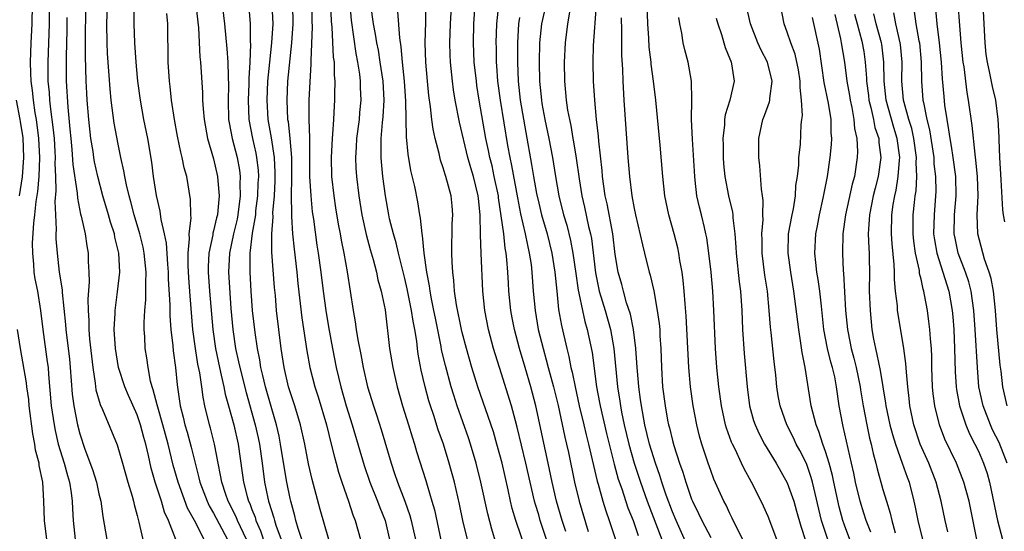
# Model space of a CAD drawing. Units: inches. Extents: x 2619000 to 2622000, y 1464000 to 1467000.
# Drawn here: x 2619133 to 2619236, y 1466798 to 1466851 of the extents above; entities that cross this region are included whole.
import ezdxf

# ---------------------------------------------------------------- set-up
doc = ezdxf.new("R2010")
doc.units = ezdxf.units.IN
doc.header["$MEASUREMENT"] = 0
doc.layers.add('LD26191464_2ft', color=162, linetype='Continuous')

msp = doc.modelspace()

# ---------------------------------------------------------------- linework, layer by layer
at = {"layer": 'LD26191464_2ft'}
for points, elevation in [([(2619236.02, 1466811), (2619235.56, 1466813), (2619235.37, 1466814.63), (2619235.27, 1466815.27), (2619234.92, 1466819), (2619234.78, 1466821), (2619234.57, 1466823), (2619234.33, 1466824.33), (2619234.13, 1466825), (2619233.65, 1466826.35), (2619232.95, 1466829), (2619232.88, 1466831), (2619232.97, 1466833), (2619232.91, 1466835), (2619232.74, 1466836.74), (2619232.65, 1466837.35), (2619232.34, 1466840.34), (2619231.96, 1466843), (2619231.81, 1466843.81), (2619231.51, 1466846.49), (2619231.42, 1466847), (2619231.21, 1466849), (2619230.74, 1466855)], 10004), ([(2619149.04, 1466797), (2619148.26, 1466799), (2619147.87, 1466799.87), (2619147.54, 1466801), (2619146.9, 1466803), (2619146.47, 1466804.47), (2619146.19, 1466805.81), (2619145.91, 1466807), (2619145.7, 1466807.7), (2619145.36, 1466809), (2619145, 1466810.04), (2619144.08, 1466812.08), (2619143.7, 1466813), (2619143.06, 1466815), (2619142.73, 1466817), (2619142.61, 1466819), (2619142.69, 1466820.69), (2619142.69, 1466821), (2619142.94, 1466822.94), (2619143.17, 1466825), (2619143.09, 1466827), (2619142.68, 1466828.68), (2619142.62, 1466829), (2619142.22, 1466830.22), (2619142.01, 1466831), (2619141.42, 1466833), (2619140.88, 1466835), (2619140.54, 1466836.54), (2619140.46, 1466837), (2619140.38, 1466837.62), (2619140.16, 1466839), (2619139.94, 1466841), (2619139.77, 1466843), (2619139.73, 1466843.73), (2619139.66, 1466845), (2619139.64, 1466846.36), (2619139.58, 1466847.58), (2619139.62, 1466854.38)], 10074), ([(2619153.74, 1466854.26), (2619154.14, 1466851), (2619154.39, 1466848.39), (2619154.47, 1466847), (2619154.51, 1466845.49), (2619154.55, 1466844.55), (2619154.51, 1466843), (2619154.57, 1466841), (2619154.63, 1466840.63), (2619154.94, 1466839), (2619155.45, 1466837), (2619155.69, 1466835.69), (2619155.78, 1466835), (2619155.75, 1466834.25), (2619155.78, 1466833), (2619155.53, 1466831), (2619155.45, 1466830.55), (2619155.07, 1466829), (2619154.65, 1466827), (2619154.56, 1466825), (2619154.79, 1466821.21), (2619154.99, 1466819), (2619155.3, 1466817), (2619155.61, 1466815.61), (2619155.73, 1466815), (2619156.39, 1466812.39), (2619157.34, 1466809), (2619157.64, 1466807.64), (2619157.78, 1466807), (2619158.07, 1466805), (2619158.33, 1466803), (2619158.67, 1466801.33), (2619158.75, 1466801), (2619158.82, 1466800.82), (2619159, 1466800.15), (2619159.28, 1466799.28), (2619159.35, 1466799), (2619159.5, 1466798.5), (2619160.05, 1466797)], 10064), ([(2619185.71, 1466795.71), (2619184.62, 1466799), (2619184.24, 1466800.24), (2619184.05, 1466801), (2619183.8, 1466802.2), (2619183.17, 1466805), (2619182.63, 1466807), (2619182.26, 1466808.26), (2619180.64, 1466813), (2619180.01, 1466815), (2619179.44, 1466817), (2619179, 1466818.68), (2619178.92, 1466819), (2619178.41, 1466821.59), (2619178.21, 1466823), (2619178.13, 1466824.13), (2619178.01, 1466825), (2619177.94, 1466826.06), (2619177.92, 1466827), (2619177.95, 1466830.05), (2619178.01, 1466831), (2619177.94, 1466831.94), (2619177.84, 1466833), (2619177.29, 1466835), (2619177.21, 1466835.21), (2619177, 1466835.94), (2619176.73, 1466836.73), (2619176.58, 1466837.42), (2619176.17, 1466839), (2619175.96, 1466839.96), (2619175.82, 1466841), (2619175.69, 1466842.31), (2619175.51, 1466843.51), (2619175.36, 1466845), (2619175.18, 1466847), (2619175.13, 1466849), (2619175.19, 1466851.19), (2619175.22, 1466854.78)], 10046), ([(2619187.81, 1466797), (2619187.17, 1466799), (2619187, 1466799.57), (2619186.66, 1466800.66), (2619186.56, 1466801), (2619186.1, 1466803), (2619185.66, 1466805), (2619184.76, 1466808.76), (2619184.57, 1466809.43), (2619184.16, 1466811), (2619182.89, 1466815), (2619182.29, 1466817), (2619181.76, 1466819), (2619181.36, 1466821), (2619181.15, 1466823), (2619181, 1466827), (2619180.91, 1466828.91), (2619180.87, 1466831), (2619180.69, 1466832.7), (2619180.68, 1466833), (2619180.19, 1466835), (2619179.91, 1466835.91), (2619179.6, 1466837), (2619178.72, 1466840.72), (2619178.28, 1466843), (2619178.1, 1466844.1), (2619177.99, 1466845), (2619177.78, 1466847), (2619177.74, 1466847.74), (2619177.7, 1466849), (2619177.77, 1466851), (2619177.95, 1466854.05)], 10044), ([(2619134.01, 1466853), (2619133.99, 1466851), (2619133.88, 1466849), (2619133.8, 1466847), (2619133.85, 1466845.85), (2619133.86, 1466845), (2619134.01, 1466844.01), (2619134.11, 1466843), (2619134.3, 1466841.7), (2619134.43, 1466841), (2619134.69, 1466839), (2619134.78, 1466837), (2619134.7, 1466835), (2619134.56, 1466833.44), (2619134.39, 1466832.39), (2619134.26, 1466831), (2619134.14, 1466830.14), (2619134.03, 1466828.03), (2619134.04, 1466827), (2619134.16, 1466825.84), (2619134.2, 1466825), (2619134.3, 1466824.3), (2619134.56, 1466823), (2619134.89, 1466821), (2619135.13, 1466819), (2619135.6, 1466815.6), (2619135.68, 1466815), (2619135.73, 1466814.27), (2619136.02, 1466811), (2619136.3, 1466809), (2619136.41, 1466808.41), (2619136.73, 1466807), (2619137.36, 1466805), (2619137.7, 1466803.7), (2619137.92, 1466803), (2619138.11, 1466801.89), (2619138.2, 1466801), (2619138.22, 1466800.22), (2619138.29, 1466799), (2619138.5, 1466797)], 10080), ([(2619135.79, 1466853), (2619135.8, 1466851), (2619135.65, 1466847), (2619135.67, 1466845), (2619135.8, 1466843.8), (2619135.84, 1466843), (2619135.93, 1466842.07), (2619136.19, 1466840.19), (2619136.3, 1466839), (2619136.38, 1466837.62), (2619136.41, 1466837), (2619136.39, 1466836.39), (2619136.46, 1466835), (2619136.5, 1466833.5), (2619136.39, 1466832.39), (2619136.44, 1466831), (2619136.52, 1466829.48), (2619136.49, 1466829), (2619136.49, 1466828.49), (2619136.62, 1466827), (2619136.85, 1466825), (2619137.14, 1466823.14), (2619137.14, 1466822.86), (2619137.5, 1466819.5), (2619137.53, 1466819), (2619137.6, 1466818.4), (2619137.91, 1466815.91), (2619138, 1466815), (2619138.21, 1466812.21), (2619138.37, 1466811), (2619138.76, 1466809), (2619139, 1466808.06), (2619139.53, 1466806.47), (2619140.33, 1466804.33), (2619140.74, 1466803), (2619141, 1466801.79), (2619141.19, 1466801), (2619141.4, 1466799.4), (2619141.83, 1466797)], 10078), ([(2619152.02, 1466797), (2619150.99, 1466799), (2619150.28, 1466800.28), (2619149.29, 1466803), (2619148.78, 1466804.78), (2619148.23, 1466807), (2619147.69, 1466809), (2619147.15, 1466810.85), (2619147.1, 1466811.1), (2619146.69, 1466812.69), (2619146.57, 1466813), (2619146.41, 1466813.59), (2619146.14, 1466815), (2619146.01, 1466816.01), (2619145.84, 1466817), (2619145.79, 1466818.21), (2619145.73, 1466819), (2619145.72, 1466819.72), (2619145.79, 1466821), (2619145.9, 1466822.1), (2619145.91, 1466823), (2619145.89, 1466823.89), (2619145.94, 1466825), (2619145.74, 1466827), (2619145.62, 1466827.62), (2619145.27, 1466829), (2619144.68, 1466831), (2619144.35, 1466832.35), (2619144.15, 1466833), (2619143.87, 1466834.13), (2619143.7, 1466835), (2619143.61, 1466835.61), (2619143.29, 1466837), (2619143, 1466838.39), (2619142.59, 1466840.59), (2619142.29, 1466843), (2619142.18, 1466844.18), (2619142.03, 1466846.03), (2619141.91, 1466847.91), (2619141.86, 1466849), (2619141.83, 1466851), (2619141.9, 1466853)], 10072), ([(2619151.15, 1466853), (2619151.4, 1466850.6), (2619151.55, 1466847.55), (2619151.61, 1466847), (2619151.82, 1466843.82), (2619151.84, 1466843), (2619151.9, 1466842.1), (2619152.01, 1466841), (2619152.37, 1466839), (2619153, 1466836.85), (2619153.41, 1466835), (2619153.43, 1466834.57), (2619153.58, 1466833), (2619153.45, 1466831.45), (2619153.39, 1466831), (2619153.3, 1466830.7), (2619153, 1466829.32), (2619152.93, 1466829.07), (2619152.91, 1466828.91), (2619152.51, 1466827), (2619152.44, 1466825.56), (2619152.44, 1466825), (2619152.58, 1466823), (2619152.92, 1466819), (2619153.2, 1466817), (2619153.6, 1466815), (2619153.8, 1466814.2), (2619154.06, 1466813), (2619154.21, 1466812.21), (2619154.56, 1466811), (2619155.1, 1466809), (2619155.55, 1466807), (2619155.99, 1466803.99), (2619156.12, 1466803), (2619156.5, 1466801.5), (2619156.65, 1466801), (2619156.77, 1466800.77), (2619157, 1466800.15), (2619157.34, 1466799.34), (2619157.43, 1466799), (2619157.9, 1466797.9), (2619158.4, 1466796.4)], 10066), ([(2619165.05, 1466797), (2619164.16, 1466800.16), (2619163.29, 1466803.29), (2619162.93, 1466804.93), (2619162.55, 1466807), (2619162.1, 1466809), (2619161.49, 1466811), (2619161, 1466812.46), (2619160.83, 1466813), (2619160.37, 1466815), (2619160.07, 1466817), (2619159.58, 1466821), (2619159.46, 1466822.54), (2619159.38, 1466823.38), (2619159.1, 1466827.1), (2619159.09, 1466829), (2619159.21, 1466830.79), (2619159.2, 1466831.2), (2619159.35, 1466833), (2619159.44, 1466834.56), (2619159.44, 1466835.44), (2619159.37, 1466837), (2619159.05, 1466839.05), (2619158.7, 1466841), (2619158.59, 1466843), (2619158.68, 1466845), (2619158.87, 1466847), (2619159.1, 1466849), (2619159.21, 1466851), (2619159.13, 1466853)], 10060), ([(2619161.26, 1466853), (2619161.29, 1466851), (2619161.16, 1466849), (2619160.74, 1466845), (2619160.64, 1466843), (2619160.74, 1466841), (2619160.78, 1466840.78), (2619160.98, 1466839), (2619161.13, 1466837), (2619161.14, 1466834.86), (2619161.11, 1466833), (2619161.13, 1466831.13), (2619161.16, 1466830.84), (2619161.25, 1466829), (2619161.41, 1466827.41), (2619161.7, 1466825), (2619161.81, 1466823.81), (2619162.23, 1466820.23), (2619162.75, 1466816.75), (2619163.07, 1466815), (2619163.58, 1466813), (2619163.93, 1466811.93), (2619164.8, 1466809), (2619165.31, 1466807), (2619165.63, 1466805.63), (2619165.81, 1466805), (2619166.05, 1466804.05), (2619166.4, 1466803), (2619167.11, 1466801), (2619167.57, 1466799.57), (2619167.79, 1466799), (2619168.35, 1466797)], 10058), ([(2619163.26, 1466853), (2619163.28, 1466851.28), (2619163.3, 1466850.7), (2619163.17, 1466847.17), (2619163.18, 1466846.82), (2619162.95, 1466843), (2619162.97, 1466841.03), (2619163.04, 1466839.04), (2619163.03, 1466835), (2619163.15, 1466833), (2619163.32, 1466831.32), (2619163.44, 1466830.56), (2619163.81, 1466827.81), (2619163.94, 1466827), (2619164.22, 1466825), (2619164.46, 1466823), (2619164.72, 1466821), (2619165, 1466819.29), (2619165.43, 1466817), (2619165.83, 1466815), (2619166.29, 1466813), (2619166.85, 1466811), (2619167.48, 1466809), (2619168.75, 1466804.75), (2619169.35, 1466803), (2619170.15, 1466801), (2619170.37, 1466800.37), (2619170.93, 1466799), (2619171.4, 1466797)], 10056), ([(2619165.23, 1466853), (2619165.29, 1466851.29), (2619165.36, 1466850.64), (2619165.51, 1466847.51), (2619165.59, 1466847), (2619165.62, 1466845.62), (2619165.69, 1466845), (2619165.64, 1466843.64), (2619165.65, 1466843), (2619165.59, 1466842.41), (2619165.53, 1466841), (2619165.45, 1466839.45), (2619165.39, 1466839), (2619165.28, 1466837), (2619165.33, 1466835), (2619165.56, 1466833), (2619165.75, 1466831.75), (2619166.03, 1466830.03), (2619166.24, 1466829), (2619166.34, 1466828.34), (2619166.62, 1466827), (2619166.96, 1466825.04), (2619167.59, 1466821), (2619167.8, 1466819.8), (2619167.91, 1466819), (2619168.08, 1466817.92), (2619168.38, 1466816.38), (2619168.63, 1466815), (2619169.11, 1466813), (2619169.73, 1466811), (2619170.05, 1466810.05), (2619170.53, 1466808.53), (2619171.56, 1466805), (2619171.93, 1466803.93), (2619172.23, 1466803), (2619173.01, 1466801), (2619173.53, 1466799.53), (2619173.67, 1466799), (2619173.91, 1466797.91), (2619174.1, 1466797)], 10054), ([(2619167.24, 1466853), (2619167.38, 1466851.38), (2619167.88, 1466847.88), (2619168.06, 1466847), (2619168.25, 1466845.75), (2619168.33, 1466845), (2619168.33, 1466844.34), (2619168.4, 1466843), (2619168.27, 1466841.73), (2619168.21, 1466841), (2619167.95, 1466839), (2619167.9, 1466838.09), (2619167.83, 1466837), (2619167.88, 1466835.88), (2619167.93, 1466835), (2619168.18, 1466833), (2619168.51, 1466831), (2619168.95, 1466828.95), (2619169.37, 1466827.37), (2619169.68, 1466826.32), (2619170.03, 1466825), (2619170.19, 1466824.19), (2619170.54, 1466823), (2619170.93, 1466821.07), (2619171.4, 1466817), (2619171.73, 1466815), (2619171.94, 1466814.06), (2619172.19, 1466813), (2619172.77, 1466811), (2619173.39, 1466809), (2619173.76, 1466807.76), (2619174.01, 1466807), (2619174.23, 1466806.23), (2619175.18, 1466803.18), (2619175.32, 1466802.68), (2619175.84, 1466801), (2619176.1, 1466800.1), (2619176.79, 1466796.79)], 10052), ([(2619179.54, 1466797), (2619179.07, 1466799), (2619178.71, 1466800.71), (2619178.19, 1466803), (2619177.65, 1466805), (2619177.03, 1466807), (2619176.5, 1466808.5), (2619176.02, 1466809.98), (2619175.67, 1466811), (2619175.51, 1466811.51), (2619175.11, 1466813), (2619174.72, 1466814.72), (2619174.4, 1466816.4), (2619174.32, 1466817), (2619174.24, 1466817.76), (2619174.04, 1466819), (2619173.86, 1466819.86), (2619173.71, 1466821), (2619173.25, 1466823.25), (2619173, 1466824.35), (2619172.33, 1466827), (2619172.08, 1466828.08), (2619171.81, 1466829), (2619171.41, 1466830.59), (2619171.33, 1466831), (2619170.96, 1466833), (2619170.71, 1466835), (2619170.55, 1466836.55), (2619170.52, 1466837), (2619170.54, 1466837.46), (2619170.52, 1466839), (2619170.66, 1466840.66), (2619170.73, 1466841.27), (2619170.84, 1466843), (2619170.72, 1466845), (2619170.43, 1466847), (2619170.23, 1466848.23), (2619170.07, 1466849), (2619169.93, 1466849.93), (2619169.72, 1466851), (2619169.46, 1466853)], 10050), ([(2619189.84, 1466797.84), (2619189.46, 1466799), (2619188.88, 1466801), (2619188.42, 1466803), (2619188, 1466805), (2619187.7, 1466806.3), (2619186.72, 1466811), (2619186.17, 1466813), (2619185.57, 1466815), (2619185, 1466817), (2619184.47, 1466819), (2619184.23, 1466820.23), (2619184.09, 1466821), (2619183.89, 1466823), (2619183.83, 1466823.83), (2619183.78, 1466825), (2619183.68, 1466826.32), (2619183.61, 1466827), (2619183.51, 1466827.51), (2619183.34, 1466829), (2619183.09, 1466830.91), (2619182.79, 1466832.79), (2619182.78, 1466833), (2619182.36, 1466835), (2619182.12, 1466836.12), (2619181.89, 1466837), (2619181.75, 1466837.75), (2619181.48, 1466839), (2619180.78, 1466843), (2619180.54, 1466844.54), (2619180.48, 1466845), (2619180.26, 1466847), (2619180.17, 1466849), (2619180.21, 1466851), (2619180.37, 1466853)], 10042), ([(2619182.81, 1466853), (2619182.59, 1466851), (2619182.52, 1466849), (2619182.54, 1466848.54), (2619182.55, 1466847), (2619182.59, 1466846.59), (2619182.7, 1466845), (2619182.97, 1466843), (2619183.73, 1466838.27), (2619183.97, 1466837), (2619184.16, 1466836.16), (2619184.77, 1466832.77), (2619185.11, 1466831.11), (2619185.6, 1466829), (2619185.82, 1466827.82), (2619186.02, 1466827), (2619186.21, 1466825.79), (2619186.3, 1466825), (2619186.44, 1466823), (2619186.62, 1466821), (2619186.96, 1466819), (2619187.46, 1466817), (2619187.8, 1466815.8), (2619188, 1466815), (2619188.54, 1466813), (2619189.03, 1466811.03), (2619189.73, 1466807.73), (2619189.91, 1466807), (2619190.11, 1466806.11), (2619190.75, 1466803), (2619191.22, 1466801), (2619192.16, 1466797.84)], 10040), ([(2619187.74, 1466853), (2619187.3, 1466851), (2619187.1, 1466849), (2619187.05, 1466847), (2619187.08, 1466845), (2619187.28, 1466843), (2619187.34, 1466842.66), (2619187.65, 1466841), (2619188.06, 1466839), (2619188.43, 1466837), (2619188.76, 1466835), (2619189.12, 1466833), (2619189.61, 1466831), (2619189.93, 1466829.93), (2619190.33, 1466828.33), (2619190.58, 1466827), (2619190.87, 1466824.87), (2619191.12, 1466823.12), (2619191.2, 1466822.8), (2619191.57, 1466821), (2619191.83, 1466819.83), (2619192.08, 1466819), (2619192.58, 1466816.58), (2619193.06, 1466813), (2619193.36, 1466811.36), (2619193.42, 1466811), (2619194.1, 1466808.1), (2619194.9, 1466804.9), (2619195.33, 1466803.33), (2619195.69, 1466802.31), (2619196.33, 1466800.33), (2619196.88, 1466799), (2619197.42, 1466797.42)], 10036), ([(2619202.49, 1466796.49), (2619201.37, 1466799), (2619201, 1466799.89), (2619200.35, 1466801.65), (2619199.9, 1466803), (2619199.69, 1466803.69), (2619199.22, 1466805), (2619199, 1466805.67), (2619198.6, 1466807), (2619198.1, 1466809), (2619197.74, 1466811), (2619197.66, 1466811.66), (2619197.47, 1466813), (2619197.45, 1466813.45), (2619197.31, 1466815), (2619197.18, 1466817), (2619196.93, 1466819), (2619196.6, 1466820.6), (2619196.2, 1466821.8), (2619195.86, 1466823), (2619195.69, 1466823.69), (2619195.31, 1466825), (2619195, 1466826.84), (2619194.74, 1466829), (2619194.16, 1466832.16), (2619193.97, 1466833), (2619193.68, 1466835), (2619193.63, 1466835.63), (2619193.29, 1466838.71), (2619193.25, 1466839.25), (2619193.06, 1466841), (2619192.88, 1466843), (2619192.73, 1466845), (2619192.69, 1466847), (2619192.75, 1466848.75), (2619193.04, 1466853)], 10032), ([(2619208.37, 1466797), (2619207.69, 1466798.31), (2619207.25, 1466799.25), (2619207, 1466799.73), (2619206.6, 1466800.6), (2619206.37, 1466801), (2619205.33, 1466803.33), (2619205, 1466804.22), (2619204.73, 1466805), (2619204.08, 1466807), (2619203.84, 1466807.84), (2619203.55, 1466809), (2619203.16, 1466811), (2619202.87, 1466813), (2619202.69, 1466815), (2619202.44, 1466820.44), (2619202.32, 1466821.68), (2619202.23, 1466823), (2619202.13, 1466824.13), (2619202, 1466825), (2619201.78, 1466826.22), (2619201.66, 1466827), (2619201.55, 1466827.55), (2619201.18, 1466829), (2619200.62, 1466831), (2619200.21, 1466833), (2619199.98, 1466835), (2619199.71, 1466838.29), (2619199.25, 1466843), (2619199.02, 1466845), (2619198.77, 1466846.77), (2619198.76, 1466847), (2619198.56, 1466848.56), (2619198.51, 1466849.49), (2619198.41, 1466851), (2619198.36, 1466853)], 10028), ([(2619217.24, 1466797), (2619216.6, 1466799), (2619215.65, 1466803), (2619215.51, 1466803.51), (2619215, 1466804.95), (2619214.32, 1466806.32), (2619213.94, 1466807), (2619213.65, 1466807.65), (2619212.97, 1466809), (2619212.26, 1466811), (2619212.06, 1466812.06), (2619211.91, 1466813), (2619211.8, 1466814.2), (2619211.63, 1466815.63), (2619211.31, 1466818.69), (2619211.24, 1466819.24), (2619211.11, 1466821), (2619210.92, 1466823), (2619210.67, 1466824.67), (2619210.38, 1466827), (2619210.38, 1466828.38), (2619210.36, 1466829), (2619210.48, 1466830.48), (2619210.46, 1466831), (2619210.49, 1466832.49), (2619210.42, 1466833), (2619210.3, 1466833.7), (2619210.14, 1466836.14), (2619210.03, 1466837), (2619210.03, 1466839), (2619210.44, 1466841), (2619210.61, 1466841.39), (2619211.16, 1466842.84), (2619211.18, 1466843), (2619211.19, 1466843.19), (2619211.43, 1466845), (2619210.92, 1466847), (2619210.26, 1466848.26), (2619209.93, 1466849), (2619209.15, 1466851), (2619208.71, 1466853)], 10022), ([(2619219.56, 1466797), (2619219, 1466798.49), (2619218.82, 1466799), (2619218.43, 1466800.43), (2619217.86, 1466803), (2619217.72, 1466803.72), (2619217.37, 1466805), (2619217, 1466806.21), (2619216.72, 1466807), (2619216.32, 1466808.32), (2619216.03, 1466809), (2619215.67, 1466810.33), (2619215.52, 1466811), (2619214.88, 1466815), (2619214.57, 1466816.57), (2619214.44, 1466817.56), (2619214.2, 1466819), (2619213.7, 1466823), (2619213.36, 1466825), (2619213.09, 1466827), (2619213.15, 1466829), (2619213.51, 1466831), (2619213.64, 1466831.64), (2619213.85, 1466833), (2619213.91, 1466834.09), (2619214.06, 1466835), (2619214.21, 1466836.21), (2619214.23, 1466837), (2619214.38, 1466838.38), (2619214.46, 1466840.46), (2619214.52, 1466841), (2619214.59, 1466841.41), (2619214.5, 1466843), (2619214.34, 1466844.34), (2619214.36, 1466845), (2619214.17, 1466846.17), (2619213.82, 1466847.82), (2619213.36, 1466849), (2619213, 1466850.14), (2619212.68, 1466851), (2619212.31, 1466853)], 10020), ([(2619233.47, 1466853), (2619233.66, 1466849), (2619233.79, 1466847.79), (2619233.9, 1466847), (2619234.16, 1466845.84), (2619234.43, 1466844.43), (2619234.77, 1466843), (2619235.04, 1466841), (2619235.13, 1466839.13), (2619235.12, 1466838.88), (2619235.2, 1466837), (2619235.35, 1466834.65), (2619235.51, 1466831.51), (2619235.59, 1466831), (2619235.74, 1466830.26)], 10002), ([(2619144.64, 1466852.64), (2619144.65, 1466851), (2619144.72, 1466849), (2619144.85, 1466847), (2619145, 1466845.4), (2619145.04, 1466845), (2619145.3, 1466843), (2619145.67, 1466841), (2619146.08, 1466839), (2619146.5, 1466836.5), (2619146.69, 1466835), (2619146.99, 1466833.01), (2619147.38, 1466831.38), (2619147.47, 1466830.53), (2619147.83, 1466829), (2619148.04, 1466828.04), (2619148.16, 1466825.84), (2619148.24, 1466825), (2619148.25, 1466824.25), (2619148.42, 1466821.58), (2619148.42, 1466820.42), (2619148.52, 1466819), (2619148.73, 1466817.27), (2619148.77, 1466816.77), (2619149.02, 1466815), (2619149.2, 1466813.2), (2619149.51, 1466811), (2619149.82, 1466809.82), (2619149.99, 1466809), (2619150.23, 1466808.23), (2619150.66, 1466806.66), (2619151.05, 1466805), (2619151.46, 1466803.46), (2619151.56, 1466803), (2619152.32, 1466801), (2619152.53, 1466800.53), (2619153, 1466799.75), (2619154.45, 1466797)], 10070), ([(2619156.42, 1466797), (2619155.51, 1466799), (2619155.37, 1466799.37), (2619154.53, 1466801), (2619154.27, 1466801.73), (2619153.84, 1466803), (2619153.73, 1466803.73), (2619153.47, 1466805), (2619153.1, 1466807), (2619152.67, 1466808.67), (2619152.57, 1466809), (2619152.09, 1466811), (2619151.89, 1466811.89), (2619151.76, 1466813), (2619151.56, 1466814.44), (2619151.36, 1466815.36), (2619151.11, 1466817), (2619150.84, 1466819), (2619150.53, 1466822.53), (2619150.4, 1466824.39), (2619150.32, 1466825.68), (2619150.33, 1466827), (2619150.49, 1466828.49), (2619150.45, 1466829), (2619150.64, 1466830.64), (2619150.6, 1466831), (2619150.59, 1466832.59), (2619150.18, 1466835), (2619149.92, 1466835.92), (2619149.72, 1466837), (2619149.56, 1466837.56), (2619149.23, 1466839.23), (2619148.9, 1466841), (2619148.6, 1466843), (2619148.44, 1466844.44), (2619148.37, 1466845), (2619148.25, 1466847), (2619148.2, 1466851), (2619148.09, 1466852.09)], 10068), ([(2619162.24, 1466797), (2619161.85, 1466798.15), (2619161.61, 1466799), (2619161.49, 1466799.49), (2619161.07, 1466801), (2619161, 1466801.29), (2619160.66, 1466803), (2619160.42, 1466804.42), (2619160.01, 1466807), (2619159.84, 1466807.84), (2619159.57, 1466809), (2619159, 1466810.92), (2619158.42, 1466813), (2619158.16, 1466814.16), (2619157.94, 1466815), (2619157.83, 1466815.83), (2619157.59, 1466817), (2619157.33, 1466818.67), (2619157.06, 1466821), (2619156.94, 1466823), (2619156.83, 1466825), (2619156.83, 1466827), (2619157.07, 1466829.07), (2619157.4, 1466831), (2619157.43, 1466831.43), (2619157.63, 1466833), (2619157.67, 1466834.33), (2619157.71, 1466835), (2619157.68, 1466835.68), (2619157.53, 1466837), (2619157.45, 1466837.45), (2619157.09, 1466839), (2619156.7, 1466841), (2619156.63, 1466843), (2619156.71, 1466844.71), (2619156.71, 1466845.29), (2619156.81, 1466847), (2619156.89, 1466848.89), (2619156.87, 1466849.13), (2619156.85, 1466851), (2619156.71, 1466852.71)], 10062), ([(2619182.56, 1466796.56), (2619182.09, 1466798.09), (2619181.68, 1466799.68), (2619180.96, 1466803), (2619180.46, 1466805), (2619179.87, 1466807), (2619179.65, 1466807.65), (2619178.48, 1466811), (2619178.11, 1466812.11), (2619177.84, 1466813), (2619177.24, 1466815.24), (2619176.85, 1466816.85), (2619176.79, 1466817.21), (2619176.19, 1466820.19), (2619176.05, 1466821), (2619175.79, 1466822.21), (2619175.65, 1466823), (2619175.58, 1466823.58), (2619175.29, 1466825), (2619175.02, 1466826.98), (2619174.84, 1466828.84), (2619174.8, 1466829), (2619174.64, 1466830.64), (2619174.56, 1466831), (2619174.35, 1466832.35), (2619174.04, 1466833.96), (2619173.64, 1466835.64), (2619173.35, 1466837.35), (2619173.17, 1466839.17), (2619173.11, 1466842.89), (2619172.95, 1466845), (2619172.74, 1466847), (2619172.61, 1466848.61), (2619172.46, 1466849.55), (2619172.28, 1466852.28)], 10048), ([(2619190.23, 1466852.23), (2619190.02, 1466851), (2619189.77, 1466849), (2619189.67, 1466847), (2619189.7, 1466845), (2619189.88, 1466843), (2619190.03, 1466841.97), (2619190.21, 1466841), (2619190.36, 1466840.36), (2619190.58, 1466839), (2619190.65, 1466838.65), (2619190.93, 1466836.93), (2619191.24, 1466834.76), (2619191.52, 1466833), (2619191.8, 1466831.8), (2619192.22, 1466829.78), (2619192.41, 1466829), (2619192.51, 1466828.51), (2619192.93, 1466824.93), (2619193.34, 1466823), (2619193.95, 1466821), (2619194.52, 1466819), (2619194.87, 1466817), (2619195.25, 1466813), (2619195.49, 1466811.49), (2619195.55, 1466811), (2619195.67, 1466810.33), (2619195.95, 1466809), (2619196.43, 1466807), (2619197, 1466805), (2619197.65, 1466803), (2619198.35, 1466801), (2619199.89, 1466797)], 10034), ([(2619217.97, 1466851.97), (2619218.57, 1466849.43), (2619218.65, 1466849), (2619218.98, 1466847), (2619219.24, 1466845), (2619219.51, 1466843.51), (2619219.58, 1466843), (2619219.75, 1466842.25), (2619219.97, 1466841), (2619220.04, 1466840.04), (2619220.27, 1466839), (2619220.35, 1466837.65), (2619220.32, 1466837), (2619220.02, 1466835), (2619219.79, 1466834.21), (2619219.09, 1466831), (2619218.82, 1466829), (2619218.77, 1466827), (2619218.86, 1466825.14), (2619218.89, 1466824.89), (2619219.11, 1466821), (2619219.3, 1466819), (2619219.36, 1466818.64), (2619219.69, 1466817), (2619219.98, 1466815.98), (2619220.22, 1466815), (2619220.64, 1466813), (2619220.68, 1466812.68), (2619220.94, 1466811), (2619221.32, 1466809), (2619221.62, 1466807.62), (2619221.79, 1466807), (2619222, 1466806), (2619222.28, 1466805), (2619222.4, 1466804.4), (2619223, 1466802.25), (2619223.37, 1466801), (2619223.76, 1466799.76), (2619223.93, 1466799), (2619224.29, 1466797.71)], 10016), ([(2619220.03, 1466852.03), (2619220.3, 1466851), (2619220.8, 1466849.2), (2619221, 1466848.11), (2619221.17, 1466847), (2619221.3, 1466845.3), (2619221.3, 1466845), (2619221.5, 1466843.5), (2619221.55, 1466843), (2619221.75, 1466842.25), (2619222.02, 1466841), (2619222.16, 1466840.16), (2619222.57, 1466839), (2619222.59, 1466838.59), (2619222.8, 1466837), (2619222.52, 1466835), (2619222.2, 1466833.8), (2619222, 1466833), (2619221.59, 1466831), (2619221.5, 1466829.5), (2619221.48, 1466829), (2619221.52, 1466827.52), (2619221.56, 1466827), (2619221.57, 1466826.43), (2619221.59, 1466825), (2619221.58, 1466823), (2619221.66, 1466821), (2619221.86, 1466819), (2619222.03, 1466817.97), (2619222.22, 1466817), (2619222.39, 1466816.39), (2619222.71, 1466814.71), (2619223.28, 1466811.28), (2619223.32, 1466811), (2619223.73, 1466809), (2619224, 1466808), (2619224.31, 1466807), (2619225.03, 1466805), (2619225.53, 1466803.53), (2619225.74, 1466803), (2619226.26, 1466801), (2619226.4, 1466800.4), (2619226.65, 1466799), (2619227.14, 1466797)], 10014), ([(2619229.81, 1466797.81), (2619229.52, 1466799), (2619229.12, 1466801), (2619228.59, 1466803), (2619227.81, 1466805), (2619226.9, 1466807), (2619226.23, 1466809), (2619225.83, 1466811), (2619225.76, 1466811.76), (2619225.61, 1466813), (2619225.46, 1466814.54), (2619225.42, 1466815.42), (2619225.19, 1466817), (2619224.6, 1466820.6), (2619224.55, 1466821), (2619224.52, 1466821.48), (2619224.34, 1466823), (2619224.22, 1466824.22), (2619224.23, 1466825), (2619224.2, 1466825.8), (2619223.97, 1466827.97), (2619223.9, 1466829), (2619223.93, 1466831), (2619224.08, 1466832.08), (2619224.25, 1466833), (2619224.4, 1466833.6), (2619224.62, 1466835), (2619224.74, 1466836.74), (2619224.77, 1466837), (2619224.5, 1466839), (2619224.14, 1466840.14), (2619223.34, 1466843), (2619223.14, 1466845), (2619223.12, 1466847), (2619222.88, 1466848.88), (2619222.86, 1466849), (2619222.31, 1466851), (2619222.06, 1466852.06)], 10012), ([(2619232.84, 1466797), (2619232.03, 1466801), (2619231.49, 1466803), (2619230.69, 1466805), (2619229.5, 1466807.5), (2619228.94, 1466809), (2619228.44, 1466811), (2619228.27, 1466812.27), (2619228.21, 1466813), (2619228.14, 1466815), (2619228.13, 1466816.13), (2619228.09, 1466817), (2619227.99, 1466818.01), (2619227.93, 1466819), (2619227.83, 1466819.83), (2619227.66, 1466821), (2619227.36, 1466822.64), (2619227.29, 1466823), (2619227.22, 1466823.22), (2619227, 1466824.28), (2619226.85, 1466824.85), (2619226.82, 1466825.18), (2619226.42, 1466827), (2619226.24, 1466828.24), (2619226.17, 1466829), (2619226.19, 1466831), (2619226.31, 1466832.31), (2619226.4, 1466833), (2619226.49, 1466833.51), (2619226.55, 1466835), (2619226.49, 1466836.49), (2619226.52, 1466837), (2619226.25, 1466839), (2619226.03, 1466840.03), (2619225.72, 1466841), (2619225.22, 1466842.78), (2619225.17, 1466843), (2619224.98, 1466845), (2619225.01, 1466847), (2619224.84, 1466848.84), (2619224.82, 1466849), (2619224.35, 1466851), (2619224.14, 1466852.14)], 10010), ([(2619226.29, 1466852.29), (2619226.46, 1466851), (2619226.77, 1466849.23), (2619226.82, 1466849), (2619227.01, 1466847), (2619227.04, 1466845), (2619227.2, 1466843), (2619227.24, 1466842.76), (2619227.61, 1466841), (2619227.89, 1466839.89), (2619228.32, 1466837), (2619228.35, 1466836.35), (2619228.51, 1466835), (2619228.54, 1466833.46), (2619228.52, 1466833), (2619228.36, 1466831), (2619228.31, 1466829), (2619228.39, 1466828.39), (2619228.64, 1466827), (2619229.29, 1466825), (2619229.68, 1466823.68), (2619229.9, 1466823), (2619230.24, 1466821), (2619230.31, 1466820.31), (2619230.42, 1466819), (2619230.51, 1466817), (2619230.56, 1466814.56), (2619230.66, 1466813), (2619230.7, 1466812.7), (2619231.02, 1466811), (2619231.69, 1466809), (2619232.07, 1466808.07), (2619232.63, 1466807), (2619233, 1466806.24), (2619233.54, 1466805), (2619233.9, 1466803.9), (2619234.16, 1466803), (2619235, 1466799), (2619235.51, 1466797)], 10008), ([(2619236.01, 1466805), (2619235.16, 1466807.16), (2619234.49, 1466808.49), (2619234.25, 1466809), (2619233.48, 1466811), (2619233.06, 1466813), (2619232.9, 1466815), (2619232.67, 1466819), (2619232.53, 1466821), (2619232.24, 1466823), (2619231.98, 1466823.98), (2619231.65, 1466825), (2619230.87, 1466827), (2619230.55, 1466828.55), (2619230.47, 1466829), (2619230.51, 1466831), (2619230.66, 1466833), (2619230.62, 1466835), (2619230.36, 1466837), (2619230.18, 1466838.18), (2619230.04, 1466839), (2619229.92, 1466839.92), (2619229.72, 1466841), (2619229.5, 1466842.5), (2619229.4, 1466843.4), (2619229.25, 1466845.25), (2619229.15, 1466847), (2619228.94, 1466849), (2619228.69, 1466851), (2619228.54, 1466852.54)], 10006), ([(2619137.65, 1466851.65), (2619137.64, 1466850.36), (2619137.56, 1466847.56), (2619137.57, 1466845), (2619137.73, 1466842.27), (2619137.97, 1466839.97), (2619138.05, 1466839), (2619138.17, 1466837.83), (2619138.27, 1466836.27), (2619138.73, 1466833.27), (2619138.75, 1466832.75), (2619139.08, 1466831.08), (2619139.15, 1466830.85), (2619139.55, 1466829), (2619139.74, 1466827.74), (2619139.88, 1466827), (2619139.89, 1466826.11), (2619139.95, 1466825), (2619139.97, 1466823.97), (2619139.83, 1466822.17), (2619139.86, 1466821), (2619139.94, 1466819.94), (2619139.94, 1466819), (2619140.02, 1466817.98), (2619140.35, 1466815), (2619140.61, 1466813.39), (2619140.69, 1466812.69), (2619141.13, 1466811.13), (2619141.37, 1466810.63), (2619142.92, 1466806.92), (2619143.47, 1466805), (2619144.03, 1466803), (2619144.47, 1466801.53), (2619144.61, 1466801), (2619144.67, 1466800.67), (2619145, 1466799.5), (2619145.09, 1466799.09), (2619145.18, 1466798.82), (2619145.59, 1466797)], 10076), ([(2619185, 1466851.67), (2619184.9, 1466851), (2619184.78, 1466849), (2619184.77, 1466847), (2619184.84, 1466845), (2619185.06, 1466843), (2619185.64, 1466839.64), (2619186.25, 1466836.26), (2619186.45, 1466835), (2619186.78, 1466833.22), (2619187, 1466832.22), (2619187.3, 1466831), (2619187.88, 1466829), (2619188.38, 1466827), (2619188.7, 1466825), (2619188.89, 1466823), (2619189.09, 1466821.09), (2619189.4, 1466819.4), (2619189.95, 1466817), (2619190.17, 1466816.17), (2619190.38, 1466815), (2619190.52, 1466814.52), (2619190.8, 1466813), (2619191.25, 1466811), (2619191.73, 1466809), (2619191.97, 1466807.97), (2619192.22, 1466807), (2619193.11, 1466803.11), (2619193.21, 1466802.79), (2619193.71, 1466801), (2619194.01, 1466800.01), (2619194.39, 1466799), (2619195.05, 1466797)], 10038), ([(2619195.64, 1466851.64), (2619195.68, 1466850.32), (2619195.68, 1466847.68), (2619195.76, 1466846.24), (2619195.8, 1466845), (2619195.91, 1466843), (2619196.33, 1466837), (2619196.49, 1466835), (2619196.76, 1466833), (2619197, 1466831.68), (2619197.14, 1466831), (2619197.85, 1466827.85), (2619198.07, 1466827), (2619198.57, 1466825), (2619198.67, 1466824.67), (2619199.03, 1466823.03), (2619199.41, 1466821), (2619199.61, 1466819.61), (2619199.66, 1466819), (2619199.68, 1466818.32), (2619199.77, 1466817), (2619199.84, 1466815), (2619199.97, 1466813), (2619200.22, 1466811), (2619200.49, 1466809.51), (2619200.59, 1466809), (2619200.68, 1466808.68), (2619201, 1466807.36), (2619201.14, 1466806.86), (2619201.73, 1466805), (2619202.07, 1466804.07), (2619202.38, 1466803), (2619203, 1466801.23), (2619203.09, 1466801), (2619203.72, 1466799.72), (2619204.05, 1466799), (2619205, 1466797.21)], 10030), ([(2619211.9, 1466797), (2619211, 1466799.41), (2619210.51, 1466800.51), (2619210.28, 1466801), (2619209.26, 1466803), (2619208.46, 1466804.46), (2619208.22, 1466805), (2619207.55, 1466806.45), (2619207.27, 1466807), (2619207.18, 1466807.18), (2619206.65, 1466808.65), (2619206.55, 1466809), (2619206.12, 1466811), (2619205.86, 1466813), (2619205.65, 1466815), (2619205.5, 1466817), (2619205.32, 1466821), (2619205.21, 1466823), (2619205.03, 1466825), (2619204.8, 1466827), (2619204.58, 1466828.58), (2619204.5, 1466829), (2619204.33, 1466829.67), (2619204.03, 1466831), (2619203.82, 1466831.82), (2619203.56, 1466833), (2619203.38, 1466834.62), (2619203.32, 1466835), (2619203.08, 1466838.92), (2619203, 1466841), (2619203.03, 1466843.03), (2619202.99, 1466844.99), (2619202.64, 1466847), (2619202.29, 1466848.29), (2619202.12, 1466849), (2619201.97, 1466850.03), (2619201.76, 1466851), (2619201.66, 1466851.66)], 10026), ([(2619205.58, 1466851.58), (2619205.73, 1466851), (2619206.12, 1466849.88), (2619206.51, 1466848.51), (2619207, 1466847.35), (2619207.09, 1466847.09), (2619207.13, 1466847), (2619207.17, 1466846.83), (2619207.44, 1466845), (2619206.99, 1466843), (2619206.52, 1466841.48), (2619206.45, 1466841), (2619206.43, 1466840.43), (2619206.27, 1466839), (2619206.29, 1466838.29), (2619206.3, 1466837), (2619206.35, 1466836.35), (2619206.47, 1466835), (2619206.86, 1466833), (2619207.28, 1466831.28), (2619207.31, 1466831), (2619207.32, 1466830.68), (2619207.52, 1466829), (2619207.63, 1466827.63), (2619207.65, 1466827), (2619207.98, 1466823.98), (2619208.11, 1466823), (2619208.24, 1466821), (2619208.32, 1466819), (2619208.49, 1466816.49), (2619208.8, 1466813), (2619209.06, 1466811), (2619209.48, 1466809.48), (2619209.64, 1466809), (2619210.07, 1466808.07), (2619210.62, 1466807), (2619211.83, 1466805), (2619213, 1466802.95), (2619213.68, 1466801), (2619213.98, 1466799.98), (2619214.41, 1466798.41), (2619214.9, 1466796.9)], 10024), ([(2619221.76, 1466797.76), (2619221.25, 1466799), (2619221, 1466799.76), (2619220.62, 1466801), (2619220.14, 1466803), (2619219.95, 1466803.95), (2619219.72, 1466805), (2619218.84, 1466808.84), (2619218.8, 1466809), (2619218.43, 1466811), (2619218.16, 1466813), (2619217.97, 1466814.03), (2619217.74, 1466815), (2619217.57, 1466815.57), (2619217.23, 1466817), (2619216.84, 1466819), (2619216.57, 1466821.43), (2619216.41, 1466823), (2619216.24, 1466824.24), (2619216.11, 1466825), (2619215.98, 1466826.02), (2619215.88, 1466827), (2619215.99, 1466829), (2619216.16, 1466829.84), (2619216.37, 1466831), (2619216.76, 1466832.76), (2619217.21, 1466835), (2619217.5, 1466837), (2619217.63, 1466838.37), (2619217.65, 1466839), (2619217.6, 1466839.6), (2619217.59, 1466841), (2619217.31, 1466842.69), (2619216.87, 1466844.87), (2619216.36, 1466848.36), (2619215.66, 1466851.66)], 10018), ([(2619132.69, 1466833), (2619133.01, 1466834.99), (2619133.15, 1466837), (2619133.06, 1466839.06), (2619132.79, 1466840.79), (2619132.77, 1466841), (2619132.38, 1466843)], 10082), ([(2619135.56, 1466797), (2619135.32, 1466799), (2619135.23, 1466801), (2619135.12, 1466803), (2619134.76, 1466804.76), (2619134.74, 1466805), (2619134.37, 1466806.37), (2619134.29, 1466807), (2619134.07, 1466808.07), (2619133.71, 1466811), (2619133.65, 1466811.65), (2619133.45, 1466813), (2619133.41, 1466813.41), (2619132.79, 1466817), (2619132.49, 1466819)], 10082)]:
    msp.add_lwpolyline(points, dxfattribs=dict(at, elevation=elevation))

doc.saveas('drawing.dxf')
